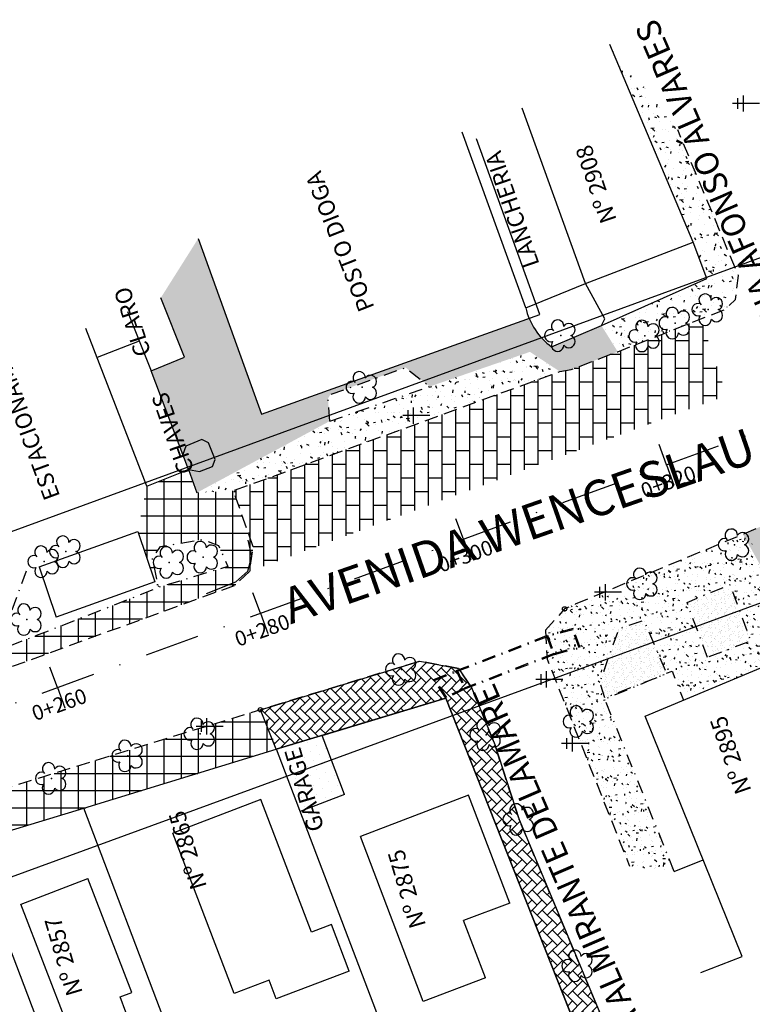
# Model space of a CAD drawing. Extents: x -345 to 2069, y 168 to 1209.
# Drawn here: x 795 to 862, y 726 to 817 of the extents above; entities that cross this region are included whole.
import ezdxf
from ezdxf.enums import TextEntityAlignment as Align

# ---------------------------------------------------------------- set-up
doc = ezdxf.new("R2010")
doc.units = 0
for name, pattern in [('CONTINUO', [0]), ('DASHDOT2', [0.5, 0.25, -0.125, 0, -0.125]), ('DASHDOTX2', [50.8, 25.4, -12.7, 0, -12.7]), ('DASHED2', [0.375, 0.25, -0.125])]:
    doc.linetypes.add(name, pattern=pattern)
doc.layers.get('0').update_dxf_attribs({"linetype": 'CONTINUOUS'})
for name, color, linetype in [('A_DES', 30, 'CONTINUOUS'), ('A_FORMATO', 7, 'CONTINUOUS'), ('CORR', 150, 'CONTINUOUS'), ('EIXO', 12, 'DASHDOTX2'), ('ESTAQUEAMENTO', 7, 'CONTINUOUS'), ('T-ARVORE', 104, 'CONTINUO'), ('T-BASALTO', 253, 'CONTINUOUS'), ('T-BLOCOCONCRETO', 253, 'CONTINUOUS'), ('T-CONCRETO', 9, 'CONTINUOUS'), ('T-EDIF', 230, 'CONTINUOUS'), ('T-GRADE', 21, 'CONTINUOUS'), ('T-GRÊS', 53, 'CONTINUOUS'), ('T-JARDIM', 21, 'DASHDOT2'), ('T-MFIO-EXI', 7, 'DASHED2'), ('T-PARALELEPÍPEDO', 252, 'CONTINUOUS'), ('T-POSTE', 202, 'CONTINUO'), ('T-TELHADO', 230, 'DASHDOT2'), ('T-TERRA', 33, 'CONTINUOUS'), ('T-TEXTG', 7, 'CONTINUOUS'), ('T-TEXTM', 7, 'CONTINUOUS'), ('T-TEXTP', 7, 'CONTINUOUS'), ('TEXTG', 7, 'CONTINUOUS')]:
    doc.layers.add(name, color=color, linetype=linetype)
doc.styles.add('ARIAL', font='ARIAL.TTF')
doc.styles.add('ROMANS', font='romans', dxfattribs={"height": 0.2})
pattern_1 = [(89.9984551, (1668137.0893, -174707.1117), (-1.5874999994, 4.28046e-05), []), (179.9984551, (1668137.0893, -174707.1117), (-4.28046e-05, -1.5874999994), [])]
pattern_2 = [(139.9984551, (1668137.0893, -174707.1117), (0.1594399788, 1.8218423916), [0.1905, -2.0955]), (84.9984551, (1668137.0893, -174707.1117), (-1.9105759308, -0.352376744), [0.1524, -1.6764]), (190.4494551, (1668137.1026, -174706.9599), (-1.7511272567, 1.4694722338), [0.1619, -1.7809]), (136.1826551, (1668136.5813, -174707.1117), (0.4204963717, 2.7107790718), [0.28575, -3.14325]), (186.6340551, (1668136.6164, -174706.8858), (-2.4741915454, 2.3741090585), [0.24285, -2.67135]), (81.1824551, (1668136.5813, -174707.1117), (-2.474187165, 2.374112772), [0.2286, -2.5146]), (110.9984551, (1668136.7083, -174706.8577), (1.0226960655, 1.5161212234), [0.1905, -2.0955]), (55.9984551, (1668136.7083, -174706.8577), (-1.8418629965, 0.6180699469), [0.1524, -1.6764]), (161.4498551, (1668136.7936, -174706.7313), (-0.8191710322, 2.1341869962), [0.1619, -1.7809]), (127.498455103, (1668137.08933, -174707.1117), (-0.84554955563, 0.03090883153), [0, -1.65608, 0, -1.7018, 0, -1.68275]), (97.4984551, (1668137.0893, -174707.1117), (-1.00178773087, 0.6682236371), [0, -0.97028, 0, -1.61798, 0, -0.64135]), (57.498455103, (1668137.0893, -174707.6781), (0.05732399994, 1.3559044065), [0, -0.635, 0, -1.9812, 0, -2.6289]), (47.4984551, (1668137.0893, -174707.9321), (-0.2542249694, 1.4812986692), [0, -0.8255, 0, -1.31572, 0, -1.8669])]
pattern_3 = [(139.9984551, (1668137.0893, -174707.1117), (0.2072719724, 2.368395109), [0.24765, -2.72415]), (84.9984551, (1668137.0893, -174707.1117), (-2.48374871, -0.458089767), [0.19812, -2.17932]), (190.4494551, (1668137.1066, -174706.9143), (-2.2764654337, 1.910313904), [0.21047, -2.31517]), (136.1826551, (1668136.429, -174707.1117), (0.546645283, 3.5240127934), [0.371475, -4.086225]), (186.6340551, (1668136.4745, -174706.818), (-3.216449009, 3.086341776), [0.315705, -3.472755]), (81.1824551, (1668136.429, -174707.1117), (-3.2164433145, 3.0863466034), [0.29718, -3.26898]), (110.9984551, (1668136.594, -174706.7815), (1.3295048852, 1.9709575904), [0.24765, -2.72415]), (55.9984551, (1668136.594, -174706.7815), (-2.3944218955, 0.803490931), [0.19812, -2.17932]), (161.4498551, (1668136.7048, -174706.6172), (-1.064922342, 2.774443095), [0.21047, -2.31517]), (127.4984551, (1668137.0893, -174707.1117), (-1.0992144223, 0.040181481), [0, -2.152904, 0, -2.21234, 0, -2.187575]), (97.4984551, (1668137.0893, -174707.1117), (-1.3023240501, 0.8686907282), [0, -1.261364, 0, -2.103374, 0, -0.833755]), (57.4984551, (1668137.0893, -174707.848), (0.0745211999, 1.76267572845), [0, -0.8255, 0, -2.57556, 0, -3.41757]), (47.4984551, (1668137.0893, -174708.1782), (-0.3304924602, 1.92568827), [0, -1.07315, 0, -1.710436, 0, -2.42697])]
pattern_4 = [(127.498455103, (1668137.08933, -174707.1117), (-0.63623776915, -0.02078325163), [0, -0.501904, 0, -0.56134, 0, -0.536575]), (97.4984551, (1668137.0893, -174707.1117), (-0.93185687344, 0.58440539446), [0, -0.270764, 0, -0.452374, 0, -0.173355]), (57.498455103, (1668137.0893, -174707.51783), (-0.00184061373, 1.02829013132), [0, -0.1651, 0, -0.59436, 0, -0.77597]), (47.4984551, (1668137.0893, -174707.5178), (-0.2897813555, 0.9926312021), [0, -0.08255, 0, -0.389636, 0, -0.44577])]

# ---------------------------------------------------------------- blocks, each defined once
blk = doc.blocks.new('SIMB_POSTE')
at = {"color": 0}
for points in [[(-0.5, 2), (0.5, 2)], [(0, 0), (0, 2.5)], [(-0.75, 1.5), (0.75, 1.5)]]:
    blk.add_lwpolyline(points, dxfattribs=at)
for tag in ['COTA', 'PONTO', 'DESC']:
    blk.add_attdef(tag, (0, 0), '', height=1)
blk = doc.blocks.new('SIMB_ARVORE')
at = {"color": 0}
for centre, start, end in [((-0.545, 0.75), 18.74976, 233.1301), ((0.545, 0.75), 306.8699, 161.25024), ((-0.88, -0.285), 87.01336, 319.18492), ((0.88, -0.285), 234.92625, 89.00365), ((0, -0.925), 162.8241, 17.1759)]:
    blk.add_arc(centre, 0.575, start, end, dxfattribs=at)
blk.add_point((0, 0), dxfattribs=at)
for tag in ['COTA', 'PONTO', 'DESC']:
    blk.add_attdef(tag, (0, 0), '', height=1)
blk = doc.blocks.new('A$C092160AA')
at = {"layer": 'T-ARVORE'}
blk.add_blockref('SIMB_ARVORE', (1.455, 1.46, -0.814), dxfattribs=at)

msp = doc.modelspace()

# ---------------------------------------------------------------- hatches: boundary and pattern name
at = {"layer": 'A_DES'}
h = msp.add_hatch(dxfattribs=at)
h.set_pattern_fill('DOTS', color=256, scale=0.5, angle=45, style=0)
h.set_pattern_definition([(45, (-173755.4432, -1666163.5368), (-0.2806330038, 0.84189901135), [0, -0.79375])])
h.paths.add_polyline_path([(822.634, 750.58), (818.411, 749.306), (820.203, 744.601), (824.306, 746.19)])
h.paths.add_polyline_path([(824.714, 745.118), (824.306, 746.19), (820.203, 744.601), (820.491, 743.844)], flags=17)
h.paths.add_polyline_path([(824.825, 742.005), (822.276, 750.64), (820.073, 749.99), (822.623, 741.355)], flags=9)
at = {"layer": 'T-BASALTO'}
h = msp.add_hatch(dxfattribs=at)
h.set_pattern_fill('AR-CONC', color=256, scale=0.013, angle=89.99846, style=0)
h.set_pattern_definition(pattern_3)
h.paths.add_polyline_path([(848.48, 788.502), (858.241, 792.866), (856.953, 796.215), (849.267, 814.495), (855.537, 806.617), (861.15, 793.132), (860.884, 790.904), (859.893, 789.977), (857.671, 789.111), (849.988, 786.078)])
h = msp.add_hatch(dxfattribs=at)
h.set_pattern_fill('AR-CONC', color=256, scale=0.013, angle=89.99846, style=0)
h.set_pattern_definition(pattern_3)
h.paths.add_polyline_path([(811.061, 773.037), (823.347, 779.66), (832.591, 782.857), (841.863, 786.063), (844.634, 784.241), (814.432, 773.219)])
h = msp.add_hatch(dxfattribs=at)
h.set_pattern_fill('AR-CONC', color=256, scale=0.01, angle=89.99846, style=0)
h.set_pattern_definition(pattern_2)
h.paths.add_polyline_path([(866.431, 758.722), (873.754, 761.875), (877.843, 762.084), (880.694, 763.296), (885.404, 765.348), (890.349, 767.452), (890.986, 766.071), (898.016, 769.206), (902.783, 771.299), (898.737, 780.574), (897.381, 784.008), (892.188, 781.958), (861.567, 769.209), (863.448, 765.844)])
h = msp.add_hatch(dxfattribs=at)
h.set_pattern_fill('AR-CONC', color=256, scale=0.01, angle=89.99846, style=0)
h.set_pattern_definition(pattern_2)
h.paths.add_polyline_path([(858.299, 757.799), (859.375, 755.217), (866.632, 758.242), (866.431, 758.722), (863.448, 765.844), (861.983, 769.356), (854.662, 766.3), (856.399, 762.875), (860.372, 764.539), (862.304, 759.305)])
h = msp.add_hatch(dxfattribs=at)
h.set_pattern_fill('AR-CONC', color=256, scale=0.01, angle=89.99846, style=0)
h.set_pattern_definition(pattern_2)
h.paths.add_polyline_path([(856.086, 753.846), (855.018, 756.537), (854.512, 756.276), (852.41, 761.236), (850.944, 764.751), (854.656, 766.295), (856.399, 762.875), (858.299, 757.799), (859.375, 755.217)])
h = msp.add_hatch(dxfattribs=at)
h.set_pattern_fill('AR-CONC', color=256, scale=0.01, angle=89.99846, style=0)
h.set_pattern_definition(pattern_2)
h.paths.add_polyline_path([(855.221, 737.995), (848.791, 753.951), (848.332, 755.517), (850.103, 760.454), (852.41, 761.236), (850.944, 764.751), (846.052, 762.71), (845.071, 762.292), (843.319, 760.313), (843.45, 757.638), (851.09, 738.472)])
at = {"layer": 'T-BLOCOCONCRETO'}
h = msp.add_hatch(dxfattribs=at)
h.set_pattern_fill('AR-HBONE', color=256, scale=0.0065, angle=89.99846, style=0)
h.set_pattern_definition([(134.998455103, (1668137.0893, -174707.1117), (-0.93394663625, 2.518251e-05), [1.9812, -0.6604]), (224.998455103, (1668136.6224, -174706.6447), (-0.93394663625, 2.518251e-05), [1.9812, -0.6604])])
h.paths.add_polyline_path([(818.394, 749.301), (816.923, 752.955), (831.686, 757.454), (835.271, 756.764), (836.471, 755.002), (838.607, 749.746), (840.866, 742.807), (850.211, 720.423), (847.849, 719.279), (834.094, 754.037)])
at = {"layer": 'T-CONCRETO'}
h = msp.add_hatch(dxfattribs=at)
h.set_pattern_fill('ANGLE', color=256, scale=0.05, angle=89.99846, style=0)
h.set_pattern_definition([(89.998455103, (1668137.08933, -174707.1117), (-0.34924999987, 9.41702e-06), [0.254, -0.09525]), (179.998455103, (1668137.08933, -174707.1117), (-9.41702e-06, -0.34924999987), [0.254, -0.09525])])
h.paths.add_polyline_path([(807.716, 791.068), (809.92, 785.569), (806.822, 784.297), (810.266, 775.195), (811.061, 773.037), (823.347, 779.66), (823.177, 781.737), (823.398, 782.115), (830.36, 784.62), (832.591, 782.857), (841.863, 786.063), (844.634, 784.241), (845.674, 784.431), (849.988, 786.078), (848.48, 788.502), (843.874, 786.532), (843.235, 787.064), (842.683, 787.668), (842.235, 788.305), (841.787, 789.174), (817.032, 780.298), (811.17, 796.54)])
at = {"layer": 'T-GRÊS'}
h = msp.add_hatch(dxfattribs=at)
h.set_pattern_fill('NET', color=256, scale=0.5, angle=89.99846, style=0)
h.set_pattern_definition(pattern_1)
h.paths.add_polyline_path([(787.954, 761.797), (790.213, 755.598), (814.603, 764.484), (815.94, 765.762), (816.136, 767.176), (816.27, 768.033), (814.432, 773.219), (811.061, 773.037), (810.266, 775.195), (806.415, 773.629), (805.591, 769.45), (807.174, 764.787), (807.529, 764.273), (806.943, 766.937), (807.673, 768.057), (811.565, 768.714), (813.051, 768.161), (813.913, 766.209), (807.529, 764.273), (793.453, 758.756), (793.033, 759.785)])
h = msp.add_hatch(dxfattribs=at)
h.set_pattern_fill('NET', color=256, scale=0.5, angle=89.99846, style=0)
h.set_pattern_definition(pattern_1)
h.paths.add_polyline_path([(768.612, 734.186), (771.574, 735.146), (773.686, 735.811), (774.955, 736.172), (778.854, 737.28), (779.614, 737.576), (790.092, 740.69), (800.608, 743.844), (818.394, 749.301), (817.236, 753.052), (796.661, 746.702), (768.23, 737.895), (766.876, 737.471)])
at = {"layer": 'T-PARALELEPÍPEDO'}
h = msp.add_hatch(dxfattribs=at)
h.set_pattern_fill('BRICK', color=256, scale=0.2, angle=89.99846, style=0)
h.set_pattern_definition([(89.9984551, (1668137.0893, -174707.1117), (-1.2699999995, 3.42437e-05), []), (179.9984551, (1668137.0893, -174707.1117), (-6.84874e-05, -2.539999999), [1.27, -1.27]), (179.9984551, (1668137.0894, -174705.8417), (-6.84874e-05, -2.539999999), [-1.27, 1.27])])
h.paths.add_polyline_path([(860.057, 782.032), (815.94, 765.762), (816.136, 767.176), (816.27, 768.033), (814.432, 773.219), (844.634, 784.241), (845.674, 784.431), (849.988, 786.078), (857.671, 789.111)])
at = {"layer": 'T-TERRA'}
h = msp.add_hatch(dxfattribs=at)
h.set_pattern_fill('AR-SAND', color=256, scale=0.013, angle=89.99846, style=0)
h.set_pattern_definition(pattern_4)
h.paths.add_polyline_path([(858.299, 757.799), (856.399, 762.875), (860.372, 764.539), (862.304, 759.305)])
h = msp.add_hatch(dxfattribs=at)
h.set_pattern_fill('AR-SAND', color=256, scale=0.013, angle=89.99846, style=0)
h.set_pattern_definition(pattern_4)
h.paths.add_polyline_path([(848.806, 754.045), (848.332, 755.517), (850.103, 760.454), (852.41, 761.236), (854.512, 756.276)])

# ---------------------------------------------------------------- linework, layer by layer
at = {"layer": 'A_DES'}
for p, q in [((822.634, 750.58), (834.094, 754.037)), ((847.868, 719.288), (834.094, 754.037)), ((824.714, 745.118), (822.634, 750.58)), ((832.325, 712.767), (818.411, 749.306)), ((824.714, 745.118), (820.602, 743.552)), ((816.973, 744.651), (808.833, 741.552)), ((821.649, 732.372), (816.973, 744.651)), ((836.194, 745.039), (826.194, 741.231)), ((839.991, 735.068), (836.194, 745.039)), ((816.337, 702.486), (800.59, 743.838)), ((814.492, 726.693), (808.833, 741.552)), ((805.369, 700.38), (790.026, 740.671)), ((832.002, 725.98), (826.194, 741.231)), ((794.81, 734.973), (800.973, 737.352)), ((805.041, 726.809), (800.973, 737.352)), ((799.372, 723.014), (794.764, 734.956)), ((839.991, 735.068), (835.729, 733.445)), ((837.74, 728.165), (835.729, 733.445)), ((823.519, 733.083), (821.649, 732.372)), ((825.156, 728.785), (823.519, 733.083)), ((825.156, 728.785), (818.39, 726.208)), ((817.735, 727.928), (814.492, 726.693)), ((818.39, 726.208), (817.735, 727.928)), ((837.74, 728.165), (832.002, 725.98)), ((803.95, 726.388), (805.041, 726.809)), ((804.49, 724.989), (803.95, 726.388))]:
    msp.add_line(p, q, dxfattribs=at)
msp.add_lwpolyline([(822.617, 750.575), (818.394, 749.301)], dxfattribs=at)
at = {"layer": 'A_FORMATO', "linetype": 'CONTINUO'}
for centre in [(845.071, 762.292), (816.923, 752.955)]:
    msp.add_circle(centre, 0.2, dxfattribs=at)
at = {"layer": 'CORR', "ltscale": 0.2}
for p, q in [((911.638, 812.48), (772.275, 761.524)), ((911.638, 780.538), (782.658, 733.378))]:
    msp.add_line(p, q, dxfattribs=at)
at = {"layer": 'EIXO', "ltscale": 0.2}
msp.add_lwpolyline([(736.638, 737.478, 0.056962), (777.467, 747.451), (911.638, 796.509)], format="xyb", dxfattribs=at)
for p in [(854.495, 775.615), (835.711, 768.747), (816.927, 761.879), (798.143, 755.011)]:
    msp.add_point(p, dxfattribs=at)
at = {"layer": 'ESTAQUEAMENTO', "ltscale": 0.2}
for p, q in [((854.495, 775.615), (853.808, 777.494)), ((854.495, 775.615), (855.182, 773.737)), ((835.711, 768.747), (835.024, 770.626)), ((835.711, 768.747), (836.398, 766.869)), ((816.927, 761.879), (816.24, 763.758)), ((816.927, 761.879), (817.614, 760.001)), ((798.143, 755.011), (797.457, 756.89)), ((798.143, 755.011), (798.83, 753.133))]:
    msp.add_line(p, q, dxfattribs=at)
for p in [(854.495, 775.615), (835.711, 768.747), (816.927, 761.879), (798.143, 755.011)]:
    msp.add_point(p, dxfattribs=at)
at = {"layer": 'T-BLOCOCONCRETO'}
msp.add_lwpolyline([(818.394, 749.301), (816.923, 752.955), (831.686, 757.454), (835.271, 756.764), (836.471, 755.002), (838.607, 749.746), (840.866, 742.807), (850.211, 720.423), (847.849, 719.279), (834.094, 754.037), (818.394, 749.301)], dxfattribs=at)
at = {"layer": 'T-EDIF', "linetype": 'CONTINUOUS'}
for p, q in [((804.618, 789.795), (806.822, 784.297)), ((806.415, 773.629), (800.767, 788.229)), ((805.72, 787.046), (801.812, 785.528)), ((796.449, 766.182), (798.032, 761.519)), ((807.174, 764.787), (798.032, 761.519))]:
    msp.add_line(p, q, dxfattribs=at)
at = {"layer": 'T-EDIF', "linetype": 'CONTINUO'}
for p, q in [((811.514, 777.949), (810.044, 777.336)), ((812.133, 777.647), (811.514, 777.949)), ((810.044, 777.336), (809.747, 776.565)), ((812.75, 776.11), (812.133, 777.647)), ((812.497, 775.467), (812.75, 776.11)), ((810.266, 775.195), (811.285, 775.002)), ((811.285, 775.002), (812.497, 775.467))]:
    msp.add_line(p, q, dxfattribs=at)
at = {"layer": 'T-EDIF', "linetype": 'CONTINUOUS', "flags": 128}
for points in [[(841.473, 790.152), (847.018, 792.375), (856.953, 796.215), (849.267, 814.495)], [(847.018, 792.375), (841.156, 808.616)], [(841.473, 790.152), (835.611, 806.393)], [(842.772, 789.528), (836.91, 805.77)], [(811.17, 796.54), (817.032, 780.298), (842.772, 789.528)], [(806.415, 773.629), (810.266, 775.195), (806.822, 784.297), (809.92, 785.569), (807.716, 791.068)], [(796.449, 766.182), (805.591, 769.45), (807.174, 764.787)]]:
    msp.add_lwpolyline(points, dxfattribs=at)
at = {"layer": 'T-EDIF', "linetype": 'CONTINUO', "flags": 128}
for points in [[(852.526, 752.363), (866.632, 758.242)], [(857.689, 728.634), (861.509, 730.127), (852.526, 752.363)], [(855.221, 737.995), (857.894, 739.075)]]:
    msp.add_lwpolyline(points, dxfattribs=at)
at = {"layer": 'T-GRADE', "linetype": 'CONTINUOUS'}
msp.add_line((810.266, 775.195), (811.061, 773.037), dxfattribs=at)
at = {"layer": 'T-GRADE', "linetype": 'CONTINUOUS', "flags": 128}
for points in [[(848.48, 788.502), (858.241, 792.866), (856.953, 796.215)], [(843.874, 786.532), (848.48, 788.502), (848.794, 789.107), (847.018, 792.375)]]:
    msp.add_lwpolyline(points, dxfattribs=at)
at = {"layer": 'T-GRADE', "linetype": 'CONTINUO', "ltscale": 5, "flags": 128}
msp.add_lwpolyline([(811.951, 763.697), (814.661, 764.798), (815.756, 765.789), (816.136, 767.176), (815.81, 768.639)], dxfattribs=at)
at = {"layer": 'T-GRADE', "linetype": 'CONTINUO', "flags": 128}
for points in [[(779.614, 737.576), (790.092, 740.69), (800.608, 743.844), (818.394, 749.301), (834.094, 754.037)], [(834.094, 754.037), (847.849, 719.279)]]:
    msp.add_lwpolyline(points, dxfattribs=at)
at = {"layer": 'T-GRADE', "linetype": 'CONTINUOUS'}
msp.add_arc((847.501, 791.543), 6.186, 193.00076, 234.11247, dxfattribs=at)
at = {"layer": 'T-JARDIM', "ltscale": 5}
msp.add_line((823.347, 779.66), (832.591, 782.857), dxfattribs=at)
at = {"layer": 'T-JARDIM', "ltscale": 5, "flags": 128}
for points in [[(823.347, 779.66), (823.177, 781.737), (823.398, 782.115), (830.36, 784.62), (832.591, 782.857)], [(795.258, 765.773), (793.033, 759.785), (793.453, 758.756), (807.529, 764.273), (806.943, 766.937), (807.673, 768.057), (811.565, 768.714), (813.051, 768.161), (813.913, 766.209), (807.529, 764.273)], [(858.299, 757.799), (856.399, 762.875), (860.372, 764.539), (862.304, 759.305), (858.299, 757.799)], [(848.806, 754.045), (848.332, 755.517), (850.103, 760.454), (852.41, 761.236), (854.512, 756.276), (848.806, 754.045)]]:
    msp.add_lwpolyline(points, dxfattribs=at)
at = {"layer": 'T-MFIO-EXI', "linetype": 'DASHED2', "ltscale": 5, "flags": 128}
for points in [[(844.634, 784.241), (845.674, 784.431), (849.988, 786.078), (857.671, 789.111), (859.893, 789.977), (860.884, 790.904), (861.15, 793.132), (855.537, 806.617)], [(816.27, 768.033), (814.432, 773.219), (844.634, 784.241)], [(892.188, 781.958), (846.052, 762.71), (845.071, 762.292), (843.319, 760.313)], [(779.894, 751.838), (814.603, 764.484), (815.94, 765.762), (816.27, 768.033)], [(843.319, 760.313), (843.45, 757.638), (851.09, 738.472)], [(850.211, 720.423), (840.866, 742.807), (838.607, 749.746), (836.471, 755.002), (835.271, 756.764), (831.686, 757.454), (816.923, 752.955), (796.661, 746.702), (768.23, 737.895), (760.183, 735.922), (736.638, 733.267)]]:
    msp.add_lwpolyline(points, dxfattribs=at)
at = {"layer": 'T-TELHADO', "ltscale": 5}
for p, q in [((835.048, 756.575), (843.493, 759.842)), ((835.084, 756.482), (843.529, 759.748)), ((843.399, 759.808), (844.03, 758.032)), ((845.854, 760.46), (843.493, 759.842)), ((843.493, 759.842), (844.124, 758.066)), ((845.879, 760.363), (843.518, 759.745)), ((846.434, 758.683), (845.761, 760.424)), ((846.527, 758.719), (845.854, 760.46)), ((844.098, 758.162), (846.501, 758.815)), ((844.088, 758.159), (835.784, 754.94)), ((844.124, 758.066), (835.821, 754.846)), ((844.124, 758.066), (846.527, 758.719)), ((832.967, 755.756), (835.048, 756.575)), ((833.003, 755.662), (835.084, 756.482)), ((835.048, 756.575), (835.821, 754.846)), ((835.139, 756.616), (835.912, 754.887)), ((834.094, 754.037), (832.967, 755.756)), ((834.177, 754.092), (833.05, 755.81)), ((835.778, 754.937), (834.051, 754.128)), ((835.821, 754.846), (834.094, 754.037))]:
    msp.add_line(p, q, dxfattribs=at)
at = {"layer": 'T-TELHADO', "ltscale": 5, "flags": 128}
msp.add_lwpolyline([(855.221, 737.995), (848.791, 753.951), (855.018, 756.537), (856.086, 753.846)], dxfattribs=at)

# ---------------------------------------------------------------- block references
at = {"layer": 'T-EDIF', "linetype": 'CONTINUO', "rotation": 269.9984551025503}
for p in [(856.899, 791.427), (853.85, 790.178), (843.256, 789.021), (851.046, 788.994), (824.891, 784.239), (859.326, 769.676), (797.471, 769.038), (795.451, 768.111), (807.039, 768.044), (810.18, 768.53), (850.853, 766.054), (793.871, 762.756), (828.533, 758.133), (844.972, 753.326), (809.889, 752.179), (836.342, 752.088), (803.219, 750.146), (796.151, 748.062), (839.406, 744.262), (844.847, 730.727)]:
    msp.add_blockref('A$C092160AA', p, dxfattribs=at)
at = {"layer": 'T-POSTE', "rotation": 89.99845510255027}
for p in [(863.112, 809.042), (832.592, 780.167), (850.344, 763.822), (844.912, 755.763), (813.473, 751.416), (847.29, 749.838)]:
    msp.add_blockref('SIMB_POSTE', p, dxfattribs=at)

# ---------------------------------------------------------------- texts
at = {"layer": 'T-TEXTG', "ltscale": 0.5, "style": 'ROMANS'}
msp.add_text('AVENIDA WENCESLAU ESCOBAR', height=3.3, rotation=19.24597, dxfattribs=at).set_placement((851.338, 771.888), align=Align.CENTER)
at = {"layer": 'T-TEXTM', "ltscale": 0.5, "style": 'ROMANS'}
for s, p in [('RUA AFONSO ÁLVARES', (859.839, 802.506)), ('RUA ALMIRANTE DELAMARE', (846.209, 737.784))]:
    msp.add_text(s, height=2.2, rotation=113.41158, dxfattribs=at).set_placement(p, align=Align.CENTER)
at = {"layer": 'T-TEXTP', "ltscale": 0.5, "style": 'ROMANS'}
for s, rotation, p in [('Nº 2908', 108.93143, (848.7, 801.815)), ('LANCHERIA', 108.93143, (840.953, 799.469)), ('POSTO DIOGA', 111.50745, (824.995, 796.534)), ('CLARO', 107.85124, (805.814, 789.078)), ('ESTACIONAMENTO', 110.26042, (795.216, 781.392)), ('CHAVES', 109.11261, (809.553, 778.766)), ('Nº 2895', 109.19713, (861.153, 749.007)), ('GARAGE', 106.44879, (821.715, 745.781)), ('Nº 2865', 106.44879, (810.93, 740.177)), ('Nº 2875', 106.44879, (831.202, 736.594)), ('Nº 2857', 106.44879, (799.45, 730.351))]:
    msp.add_text(s, height=1.5309, rotation=rotation, dxfattribs=at).set_placement(p, align=Align.CENTER)
at = {"layer": 'TEXTG', "ltscale": 0.5, "style": 'ARIAL'}
for s, p in [('0+320', (854.906, 773.392)), ('0+300', (836.122, 766.524)), ('0+280', (817.338, 759.656)), ('0+260', (798.554, 752.788))]:
    msp.add_text(s, height=1.386, rotation=19.88668, dxfattribs=at).set_placement(p, align=Align.CENTER)

doc.saveas('drawing.dxf')
